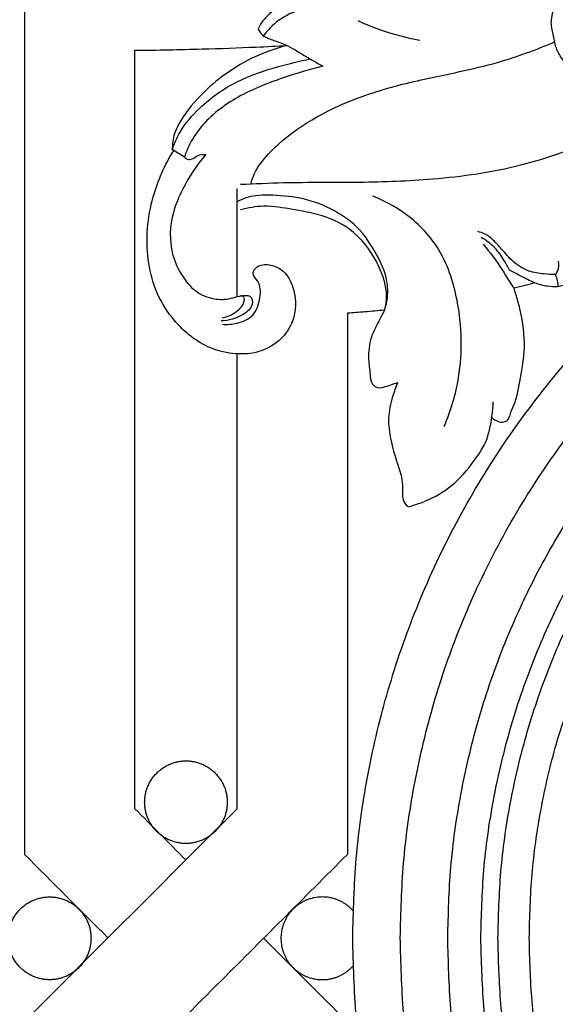
# Model space of a CAD drawing. Units: millimetres. Extents: x 0 to 1341, y -1 to 1636.
# Drawn here: x 542 to 586, y 1378 to 1459 of the extents above; entities that cross this region are included whole.
import ezdxf

# ---------------------------------------------------------------- set-up
doc = ezdxf.new("R2010")
doc.units = ezdxf.units.MM
doc.header["$MEASUREMENT"] = 0
doc.layers.add('Default', color=7, linetype='Continuous', true_color=0xffffff)
doc.styles.add('Arial', font='arial.ttf')
doc.dimstyles.new('Default', dxfattribs={"dimtxt": 10, "dimasz": 5, "dimexe": 0.5, "dimexo": 0.5, "dimgap": 0.25, "dimtad": 1, "dimtoh": 1, "dimdec": 0, "dimzin": 1, "dimdsep": 46, "dimtxsty": 'Arial', "dimcen": 0.5, "dimazin": 0, "dimtfac": 1, "dimtdec": 4, "dimtix": 1, "dimtmove": 1, "dimatfit": 3, "dimfxl": 1, "dimtolj": 1, "dimtzin": 1, "dimarcsym": 0})

# ---------------------------------------------------------------- blocks, each defined once
blk = doc.blocks.new('*D9')
at = {"layer": 'Default', "color": 0, "lineweight": -2, "transparency": 16777216}
for p, q in [((541.373, 1383.903), (541.373, 1544.333)), ((738.017, 1543.833), (546.373, 1543.833)), ((743.017, 1383.903), (743.017, 1544.333))]:
    blk.add_line(p, q, dxfattribs=at)
at = {"layer": 'Default', "color": 0, "transparency": 16777216}
for points in [[(546.373, 1544.666), (546.373, 1542.999), (541.373, 1543.833)], [(738.017, 1542.999), (738.017, 1544.666), (743.017, 1543.833)]]:
    blk.add_solid(points, dxfattribs=at)
at = {"layer": 'Defpoints', "color": 0, "transparency": 16777216}
for p in [(541.373, 1543.833), (541.373, 1383.403), (743.017, 1383.403)]:
    blk.add_point(p, dxfattribs=at)
at = {"layer": 'Default', "color": 0, "transparency": 16777216, "insert": (642.195, 1549.188), "char_height": 10, "attachment_point": 5, "style": 'Arial'}
blk.add_mtext('\\A1;202', dxfattribs=at)

msp = doc.modelspace()

# ---------------------------------------------------------------- linework, layer by layer
at = {"layer": 'Default'}
for points in [[(542.716, 1465.385), (542.716, 1440.356), (542.716, 1415.327), (542.716, 1390.298)], [(551.784, 1394.054), (551.784, 1414.827), (551.784, 1435.601), (551.784, 1456.374)], [(555.855, 1447.593), (555.525, 1447.803), (555.195, 1448.013), (554.865, 1448.223)], [(560.186, 1436.136), (560.186, 1439.101), (560.186, 1442.066), (560.186, 1445.031)], [(542.716, 1376.584), (548.539, 1382.407), (554.363, 1388.231), (560.186, 1394.054)], [(555.972, 1389.84), (554.576, 1391.245), (553.18, 1392.65), (551.784, 1394.054)], [(542.716, 1390.298), (545.001, 1388.013), (547.287, 1385.727), (549.573, 1383.441)], [(569.254, 1376.524), (566.958, 1378.819), (564.663, 1381.115), (562.367, 1383.411)]]:
    msp.add_open_spline(points, degree=3, dxfattribs=at)
for points, knots in [([(598.83, 1449.395), (598.961, 1449.763), (599.257, 1450.658), (599.715, 1451.99), (599.941, 1453.531), (599.782, 1455.365), (599.087, 1457.599), (597.697, 1459.651), (596.034, 1460.993), (594.445, 1461.859), (592.484, 1462.35), (590.184, 1462.403), (588.055, 1461.779), (586.591, 1460.693), (586.107, 1459.567), (586.007, 1458.926), (585.993, 1458.704)], [0, 0, 0, 0, 1.942474, 4.683395, 6.988701, 9.621849, 13.763567, 18.494547, 21.683807, 24.308313, 27.425022, 31.641082, 35.593691, 38.264492, 40.378952, 41.483859, 41.483859, 41.483859, 41.483859]), ([(568.92, 1460.929), (568.442, 1460.987), (567.031, 1461.05), (564.946, 1460.516), (562.889, 1459.642), (562.143, 1458.585), (561.912, 1458.136)], [0, 0, 0, 0, 2.394572, 6.947223, 10.645221, 13.152794, 13.152794, 13.152794, 13.152794]), ([(569.349, 1459.616), (568.843, 1459.736), (567.566, 1459.916), (565.534, 1459.889), (563.61, 1458.974), (562.687, 1458.03), (562.338, 1457.55)], [0, 0, 0, 0, 2.579856, 6.404975, 9.905479, 12.855516, 12.855516, 12.855516, 12.855516]), ([(570.112, 1458.814), (570.697, 1458.543), (572.351, 1457.869), (574.088, 1457.417), (575.211, 1457.22)], [0, 0, 0, 0, 3.202212, 8.866353, 8.866353, 8.866353, 8.866353]), ([(561.912, 1458.136), (561.972, 1458.023), (562.102, 1457.817), (562.259, 1457.632), (562.338, 1457.55)], [0, 0, 0, 0, 0.639946, 1.203798, 1.203798, 1.203798, 1.203798]), ([(591.73, 1457.644), (591.752, 1457.452), (591.765, 1456.768), (591.387, 1455.554), (590.164, 1454.776), (588.873, 1454.56), (587.603, 1454.852), (586.755, 1455.774), (586.403, 1456.593), (586.249, 1457.206), (586.133, 1457.849), (586.043, 1458.371), (585.993, 1458.704)], [0, 0, 0, 0, 0.961692, 3.397496, 5.909358, 7.697258, 9.842543, 12.067078, 13.628161, 14.24514, 15.20081, 16.875905, 16.875905, 16.875905, 16.875905]), ([(560.463, 1445.363), (561.643, 1445.422), (564.914, 1445.563), (570.183, 1445.5), (576.713, 1445.726), (583.415, 1446.688), (588.992, 1448.669), (592.697, 1450.76), (594.143, 1452.835), (594.666, 1454.774), (594.216, 1456.463), (593.341, 1457.397), (592.651, 1457.795), (592.155, 1457.864), (591.845, 1457.766), (591.761, 1457.685), (591.73, 1457.644)], [0, 0, 0, 0, 5.867628, 16.269119, 26.170889, 38.341178, 49.689836, 55.559617, 59.016428, 61.974353, 65.297024, 67.153144, 68.201217, 69.216238, 69.524895, 69.779221, 69.779221, 69.779221, 69.779221]), ([(562.338, 1457.55), (562.625, 1457.419), (563.163, 1457.182), (564.27, 1456.846), (565.297, 1456.194), (566.372, 1455.559), (566.97, 1455.224), (567.249, 1455.071)], [0, 0, 0, 0, 1.568085, 2.915574, 5.730724, 7.551634, 9.132832, 9.132832, 9.132832, 9.132832]), ([(551.784, 1456.374), (553.626, 1456.395), (556.955, 1456.464), (561.123, 1456.608), (563.448, 1456.726), (564.288, 1456.773)], [0, 0, 0, 0, 9.158139, 16.544259, 20.724444, 20.724444, 20.724444, 20.724444]), ([(564.288, 1456.773), (563.391, 1456.542), (560.767, 1455.617), (557.641, 1453.379), (555.676, 1450.936), (554.943, 1449.392), (554.853, 1448.666), (554.865, 1448.223)], [0, 0, 0, 0, 4.601618, 13.746754, 18.670743, 20.001795, 22.203362, 22.203362, 22.203362, 22.203362]), ([(561.336, 1445.409), (561.544, 1446.538), (564.157, 1449.676), (569.464, 1452.48), (575.758, 1454.121), (581.174, 1455.089), (584.755, 1456.423), (586.287, 1457.06)], [0, 0, 0, 0, 7.35452, 20.673448, 29.021422, 39.688983, 47.935325, 47.935325, 47.935325, 47.935325]), ([(554.865, 1448.223), (555.03, 1448.718), (555.584, 1449.988), (557.338, 1451.986), (560.067, 1453.943), (563.281, 1454.997), (565.323, 1455.5), (566.201, 1455.662)], [0, 0, 0, 0, 2.590994, 6.816053, 13.034718, 19.046887, 23.486741, 23.486741, 23.486741, 23.486741]), ([(567.249, 1455.071), (566.145, 1454.812), (563.684, 1454.061), (560.067, 1452.641), (557.369, 1450.501), (556.235, 1448.634), (555.93, 1447.828), (555.855, 1447.593)], [0, 0, 0, 0, 5.636525, 12.774283, 19.231334, 22.276232, 23.506248, 23.506248, 23.506248, 23.506248]), ([(558.985, 1433.863), (559.385, 1433.827), (560.268, 1433.903), (561.668, 1434.496), (562.129, 1435.984), (562.142, 1437.279), (561.479, 1437.84), (561.539, 1438.348), (562.039, 1438.803), (563.017, 1438.802), (564.152, 1438.242), (564.997, 1436.67), (565.115, 1434.472), (563.808, 1432.398), (561.832, 1431.421), (559.742, 1431.379), (557.206, 1432.064), (554.951, 1433.994), (553.399, 1436.614), (552.793, 1439.177), (552.748, 1441.783), (553.306, 1444.861), (554.246, 1446.97), (554.983, 1448.148)], [0, 0, 0, 0, 1.995699, 4.400177, 6.958651, 9.261422, 10.397476, 10.72015, 11.68953, 13.403947, 15.265157, 17.729214, 21.868274, 25.630908, 29.213872, 32.355621, 35.834656, 42.068915, 46.491363, 50.808578, 54.98861, 59.366347, 66.269535, 66.269535, 66.269535, 66.269535]), ([(557.61, 1447.824), (556.862, 1446.946), (555.86, 1445.387), (554.672, 1442.658), (554.582, 1440.046), (555.555, 1437.896), (556.696, 1436.519), (558.177, 1435.861), (559.477, 1435.902), (560.239, 1436.171), (560.712, 1436.221), (561.007, 1436.25), (561.427, 1436.123), (561.531, 1435.265), (560.481, 1434.461), (559.503, 1434.135), (558.87, 1434.141)], [0, 0, 0, 0, 5.730698, 9.105532, 14.754961, 18.012275, 20.675616, 23.474621, 25.722152, 26.962539, 27.469529, 28.076519, 28.435792, 29.527195, 31.364031, 34.510717, 34.510717, 34.510717, 34.510717]), ([(555.855, 1447.593), (555.918, 1447.524), (556.112, 1447.379), (556.573, 1447.418), (556.972, 1447.812), (557.4, 1447.834), (557.61, 1447.824)], [0, 0, 0, 0, 0.465538, 1.140024, 2.087462, 3.128436, 3.128436, 3.128436, 3.128436]), ([(572.293, 1435.026), (572.385, 1435.268), (572.626, 1436.098), (572.568, 1437.719), (571.617, 1439.769), (570.294, 1441.825), (568.035, 1443.39), (565.532, 1444.318), (563.301, 1444.477), (561.522, 1444.474), (560.63, 1444.17), (560.133, 1443.919)], [0, 0, 0, 0, 1.285602, 4.271505, 7.791372, 12.419328, 16.224179, 21.230059, 25.493769, 27.275409, 30.044083, 30.044083, 30.044083, 30.044083]), ([(577.211, 1425.476), (577.759, 1426.76), (578.78, 1430.165), (578.633, 1435.308), (577.067, 1440.15), (574.286, 1442.938), (572.262, 1444.03), (571.353, 1444.381)], [0, 0, 0, 0, 6.937189, 17.449039, 25.117483, 31.605186, 36.447273, 36.447273, 36.447273, 36.447273]), ([(572.419, 1435.407), (572.472, 1435.768), (572.503, 1436.54), (572.205, 1437.86), (571.453, 1439.481), (570.025, 1441.441), (567.563, 1442.823), (564.882, 1443.268), (562.54, 1443.689), (561.091, 1443.433), (560.467, 1443.261)], [0, 0, 0, 0, 1.814583, 3.797176, 6.663282, 10.652721, 15.652155, 20.18193, 24.14977, 27.367289, 27.367289, 27.367289, 27.367289]), ([(586.345, 1437.942), (586.034, 1437.945), (585.306, 1438.001), (584.073, 1438.171), (582.855, 1438.938), (582.023, 1439.942), (581.308, 1440.748), (580.659, 1441.274), (580.181, 1441.434), (579.967, 1441.479)], [0, 0, 0, 0, 1.548784, 3.632986, 6.11074, 8.46585, 10.100131, 11.468497, 12.557348, 12.557348, 12.557348, 12.557348]), ([(582.575, 1438.319), (582.44, 1438.597), (582.079, 1439.234), (581.388, 1440.233), (580.654, 1440.776), (580.242, 1441.007)], [0, 0, 0, 0, 1.537211, 3.639819, 5.983157, 5.983157, 5.983157, 5.983157]), ([(580.423, 1440.435), (580.976, 1439.77), (581.752, 1438.759), (582.489, 1437.483), (582.835, 1436.984), (582.952, 1436.818)], [0, 0, 0, 0, 4.300215, 6.304268, 7.316063, 7.316063, 7.316063, 7.316063]), ([(586.345, 1437.942), (586.425, 1438.035), (586.644, 1438.364), (586.655, 1438.79), (586.594, 1439.051)], [0, 0, 0, 0, 0.604227, 1.93333, 1.93333, 1.93333, 1.93333]), ([(587.34, 1437.216), (587.233, 1437.153), (586.973, 1437.03), (586.422, 1436.9), (585.62, 1436.97), (584.568, 1437.247), (583.565, 1437.805), (582.869, 1438.16), (582.575, 1438.319)], [0, 0, 0, 0, 0.618015, 1.421147, 2.783864, 4.563909, 6.794992, 8.45289, 8.45289, 8.45289, 8.45289]), ([(586.345, 1437.942), (586.411, 1437.779), (586.511, 1437.453), (586.555, 1437.114), (586.563, 1436.95)], [0, 0, 0, 0, 0.872373, 1.689559, 1.689559, 1.689559, 1.689559]), ([(584.671, 1437.261), (584.406, 1437.189), (583.834, 1437.037), (583.26, 1436.893), (582.952, 1436.818)], [0, 0, 0, 0, 1.365213, 2.94089, 2.94089, 2.94089, 2.94089]), ([(558.948, 1434.387), (559.395, 1434.472), (560.071, 1434.793), (560.705, 1435.42), (560.799, 1435.861), (560.769, 1436.149), (560.581, 1436.196), (560.498, 1436.197)], [0, 0, 0, 0, 2.257612, 3.651571, 4.146392, 4.512299, 4.92907, 4.92907, 4.92907, 4.92907]), ([(581.12, 1426.19), (581.261, 1426.06), (581.58, 1425.876), (582.084, 1425.775), (582.515, 1426.009), (582.655, 1426.574), (583.175, 1427.636), (583.498, 1429.526), (583.949, 1432.125), (583.638, 1434.419), (583.204, 1436.013), (583.019, 1436.61), (582.952, 1436.818)], [0, 0, 0, 0, 0.952435, 1.793024, 2.443962, 3.152993, 4.554376, 8.370302, 12.534114, 17.650609, 19.67054, 20.754459, 20.754459, 20.754459, 20.754459]), ([(572.293, 1435.026), (571.759, 1434.972), (570.747, 1434.878), (569.733, 1434.804), (569.254, 1434.773)], [0, 0, 0, 0, 2.665239, 5.05084, 5.05084, 5.05084, 5.05084]), ([(569.254, 1434.773), (569.254, 1433.383), (569.254, 1427.742), (569.254, 1417.26), (569.254, 1403.825), (569.254, 1394.641), (569.254, 1390.298)], [0, 0, 0, 0, 6.907563, 28.030249, 52.087508, 73.668414, 73.668414, 73.668414, 73.668414]), ([(572.293, 1435.026), (572.072, 1434.608), (571.722, 1433.868), (571.059, 1432.601), (570.942, 1431.173), (571.108, 1429.928), (571.176, 1429.097), (571.599, 1428.598), (572.241, 1428.676), (572.809, 1428.893), (573.207, 1429.011), (573.392, 1429.071)], [0, 0, 0, 0, 2.350353, 4.077786, 7.060774, 9.227326, 10.382238, 11.126303, 12.17829, 13.25851, 14.225539, 14.225539, 14.225539, 14.225539]), ([(560.186, 1394.054), (560.186, 1404.306), (560.186, 1416.766), (560.186, 1429.226), (560.186, 1431.434)], [0, 0, 0, 0, 50.945451, 61.916621, 61.916621, 61.916621, 61.916621]), ([(573.392, 1429.071), (573.228, 1428.694), (572.891, 1427.742), (572.544, 1426.161), (572.782, 1424.299), (573.28, 1422.655), (573.761, 1421.282), (573.8, 1420.349), (573.758, 1419.688), (573.91, 1419.207), (574.139, 1418.955), (574.237, 1418.872)], [0, 0, 0, 0, 2.040805, 5.018172, 7.93772, 11.236769, 13.578139, 15.109451, 15.835927, 16.864578, 17.502101, 17.502101, 17.502101, 17.502101]), ([(581.149, 1426.452), (581.178, 1426.626), (581.221, 1426.974), (581.239, 1427.325), (581.241, 1427.5)], [0, 0, 0, 0, 0.874185, 1.742703, 1.742703, 1.742703, 1.742703]), ([(574.237, 1418.872), (574.825, 1419.012), (576.188, 1419.482), (578.248, 1420.76), (579.608, 1422.534), (580.611, 1424.007), (580.963, 1425.224), (581.109, 1426.027), (581.149, 1426.452)], [0, 0, 0, 0, 3.003785, 7.133589, 11.817948, 14.00298, 15.930034, 18.05309, 18.05309, 18.05309, 18.05309]), ([(569.254, 1390.298), (565.672, 1386.716), (559.849, 1380.893), (554.025, 1375.069), (551.784, 1372.828)], [0, 0, 0, 0, 25.17402, 40.925585, 40.925585, 40.925585, 40.925585])]:
    msp.add_open_spline(points, degree=3, knots=knots, dxfattribs=at)
for points, weights, knots in [([(569.693, 1383.441), (569.693, 1310.939), (642.195, 1310.939), (714.697, 1310.939), (714.697, 1383.441), (714.697, 1455.943), (642.195, 1455.943), (569.693, 1455.943), (569.693, 1383.441)], [1, 0.707106781187, 1, 0.707106781187, 1, 0.707106781187, 1, 0.707106781187, 1], [0, 0, 0, 188.643882, 188.643882, 377.287765, 377.287765, 565.931647, 565.931647, 754.575529, 754.575529, 754.575529]), ([(573.598, 1383.441), (573.598, 1314.844), (642.195, 1314.844), (710.792, 1314.844), (710.792, 1383.441), (710.792, 1452.038), (642.195, 1452.038), (573.598, 1452.038), (573.598, 1383.441)], [1, 0.707106781187, 1, 0.707106781187, 1, 0.707106781187, 1, 0.707106781187, 1], [0, 0, 0, 178.483674, 178.483674, 356.967348, 356.967348, 535.451022, 535.451022, 713.934697, 713.934697, 713.934697]), ([(577.503, 1383.441), (577.503, 1318.749), (642.195, 1318.749), (706.887, 1318.749), (706.887, 1383.441), (706.887, 1448.133), (642.195, 1448.133), (577.503, 1448.133), (577.503, 1383.441)], [1, 0.707106781187, 1, 0.707106781187, 1, 0.707106781187, 1, 0.707106781187, 1], [0, 0, 0, 168.323466, 168.323466, 336.646932, 336.646932, 504.970398, 504.970398, 673.293864, 673.293864, 673.293864]), ([(580.223, 1383.441), (580.223, 1321.469), (642.195, 1321.469), (704.167, 1321.469), (704.167, 1383.441), (704.167, 1445.413), (642.195, 1445.413), (580.223, 1445.413), (580.223, 1383.441)], [1, 0.707106781187, 1, 0.707106781187, 1, 0.707106781187, 1, 0.707106781187, 1], [0, 0, 0, 161.245237, 161.245237, 322.490473, 322.490473, 483.73571, 483.73571, 644.980947, 644.980947, 644.980947]), ([(581.632, 1383.441), (581.632, 1322.878), (642.195, 1322.878), (702.758, 1322.878), (702.758, 1383.441), (702.758, 1444.004), (642.195, 1444.004), (581.632, 1444.004), (581.632, 1383.441)], [1, 0.707106781187, 1, 0.707106781187, 1, 0.707106781187, 1, 0.707106781187, 1], [0, 0, 0, 157.578715, 157.578715, 315.157431, 315.157431, 472.736146, 472.736146, 630.314861, 630.314861, 630.314861]), ([(584.202, 1383.441), (584.202, 1325.448), (642.195, 1325.448), (700.188, 1325.448), (700.188, 1383.441), (700.188, 1441.434), (642.195, 1441.434), (584.202, 1441.434), (584.202, 1383.441)], [1, 0.707106781187, 1, 0.707106781187, 1, 0.707106781187, 1, 0.707106781187, 1], [0, 0, 0, 150.893326, 150.893326, 301.786653, 301.786653, 452.679979, 452.679979, 603.573306, 603.573306, 603.573306]), ([(552.59, 1394.589), (552.59, 1391.195), (555.984, 1391.195), (559.378, 1391.195), (559.378, 1394.589), (559.378, 1397.983), (555.984, 1397.983), (552.59, 1397.983), (552.59, 1394.589)], [1, 0.707106781187, 1, 0.707106781187, 1, 0.707106781187, 1, 0.707106781187, 1], [0, 0, 0, 8.831772, 8.831772, 17.663545, 17.663545, 26.495317, 26.495317, 35.32709, 35.32709, 35.32709]), ([(541.373, 1383.403), (541.373, 1380), (544.777, 1380), (548.18, 1380), (548.18, 1383.403), (548.18, 1386.807), (544.777, 1386.807), (541.373, 1386.807), (541.373, 1383.403)], [1, 0.707106781187, 1, 0.707106781187, 1, 0.707106781187, 1, 0.707106781187, 1], [0, 0, 0, 8.855315, 8.855315, 17.710629, 17.710629, 26.565944, 26.565944, 35.421258, 35.421258, 35.421258]), ([(569.727, 1385.664), (568.169, 1387.412), (565.981, 1386.577), (563.793, 1385.743), (563.794, 1383.402), (563.796, 1381.06), (565.984, 1380.228), (568.173, 1379.396), (569.729, 1381.145)], [1, 0.823356266368, 1, 0.823356266368, 1, 0.823356266368, 1, 0.823356266368, 1], [21.774197, 21.774197, 21.774197, 28.565754, 28.565754, 35.357311, 35.357311, 42.148868, 42.148868, 48.940425, 48.940425, 48.940425])]:
    msp.add_rational_spline(points, weights, degree=2, knots=knots, dxfattribs=at)

# ---------------------------------------------------------------- dimensions: what is measured, and where the dimension line sits
dim = msp.add_linear_dim(base=(541.373, 1543.833), p1=(743.017, 1383.403), p2=(541.373, 1383.403), dimstyle='Default', dxfattribs=at)
dim.commit()
dim.dimension.update_dxf_attribs({"geometry": '*D9', "text_midpoint": (642.195, 1549.188)})

doc.saveas('drawing.dxf')
